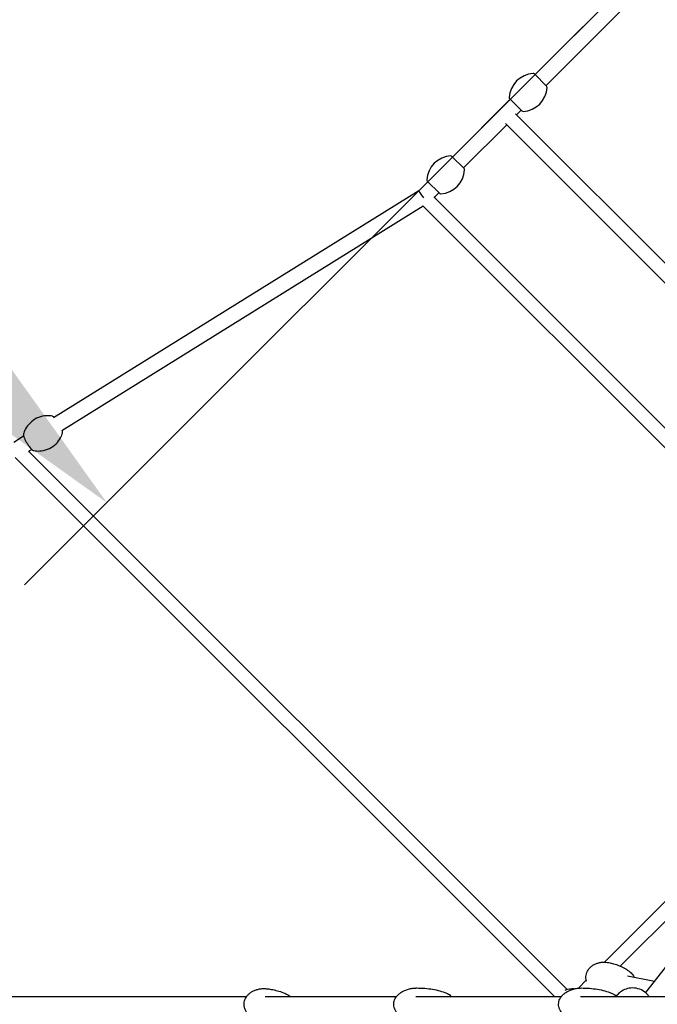
# Model space of a CAD drawing. Units: millimetres. Extents: x -8637 to 39575, y -13507 to 6677.
# Drawn here: x -1984 to -1163, y 0 to 1267 of the extents above; entities that cross this region are included whole.
import ezdxf

# ---------------------------------------------------------------- set-up
doc = ezdxf.new("R2010")
doc.units = ezdxf.units.MM
doc.layers.add('2D', color=7, linetype='Continuous')
doc.layers.add('BEM-SI-MIN', color=7, linetype='Continuous')
doc.styles.get("Standard").update_dxf_attribs({"font": 'Handbook_Pro_Black.ttf'})
doc.dimstyles.new('Europa SI', dxfattribs={"dimscale": 75, "dimtxt": 3.5, "dimasz": 4, "dimexe": 2, "dimexo": 0, "dimgap": 2, "dimtad": 0, "dimlfac": 0.001, "dimzin": 0, "dimdsep": 46, "dimtxsty": 'Standard', "dimcen": 2, "dimadec": 0, "dimazin": 0, "dimtfac": 1, "dimtofl": 0, "dimtmove": 0, "dimatfit": 3, "dimfxl": 0, "dimtolj": 1, "dimtzin": 0, "dimarcsym": 0})

# ---------------------------------------------------------------- blocks, each defined once
blk = doc.blocks.new('*D49')
at = {"layer": 'BEM-SI-MIN', "color": 0, "lineweight": -2}
for p, q in [((-2319.3, 2319.3), (-3038.2, 1600.4)), ((-2932.1, 1706.5), (-3314.6, 2089)), ((-2083.6, 858), (-2720, 1494.4)), ((-1258.7, 1258.7), (-1977.5, 539.8))]:
    blk.add_line(p, q, dxfattribs=at)
at = {"layer": 'BEM-SI-MIN', "color": 0}
for points in [[(-2684.6, 1529.7), (-2755.4, 1459), (-2932.1, 1706.5)], [(-2048.2, 893.3), (-2119, 822.6), (-1871.5, 645.8)]]:
    blk.add_solid(points, dxfattribs=at)
at = {"layer": 'Defpoints', "color": 0}
for p in [(-2319.3, 2319.3), (-2932.1, 1706.5), (-1258.7, 1258.7)]:
    blk.add_point(p, dxfattribs=at)
at = {"layer": 'BEM-SI-MIN', "color": 0, "insert": (-3778.7, 2553), "char_height": 262.5, "attachment_point": 5, "rotation": 315}
blk.add_mtext('\\A1;1.50m', dxfattribs=at)

msp = doc.modelspace()

# ---------------------------------------------------------------- linework, layer by layer
at = {"layer": '2D'}
for p, q in [((-1196.778, 1320.522), (-1320.522, 1196.778)), ((-1182.636, 1306.38), (-1306.38, 1182.636)), ((-1321.319, 1197.575), (-1305.583, 1181.839)), ((-1352.342, 1164.958), (-1426.588, 1090.712)), ((-1337.403, 1150.02), (-1353.138, 1165.755)), ((-848.528, 649.124), (-1345.798, 1146.394)), ((-1338.2, 1150.816), (-1344.21, 1144.806)), ((-1356.938, 1132.078), (-1412.446, 1076.57)), ((-865.256, 640.396), (-1358.526, 1133.666)), ((-1427.385, 1091.509), (-1411.649, 1075.773)), ((-1458.408, 1058.892), (-1469.975, 1047.325)), ((-1443.469, 1043.954), (-1459.204, 1059.689)), ((-1469.968, 1047.332), (-1940.055, 755.116)), ((-1444.266, 1044.75), (-1450.276, 1038.74)), ((-1464.299, 1027.307), (-1929.497, 738.13)), ((-867.521, 430.529), (-1465.014, 1028.022)), ((-857.528, 445.992), (-1450.851, 1039.315)), ((-1978.506, 731.214), (-1991.33, 723.242)), ((-1972.06, 711.996), (-1279.058, 18.993)), ((-1967.947, 714.228), (-1971.86, 711.796)), ((-1989.225, 703.705), (-1295.52, 10)), ((-857.417, 427.496), (-1178.384, 15.119)), ((-902.442, 383.078), (-1231.248, 54.272)), ((-944.67, 315.395), (-1210.871, 49.194)), ((-1254.64, 30.88), (-1264.743, 20.777)), ((-1201.397, 36.745), (-1166.824, 29.971)), ((-2310.942, 10), (-1691.662, 10)), ((-1667.692, 10), (-1498.733, 10)), ((-1473.978, 10), (-1286.601, 10)), ((-1261.846, 10), (-1074.469, 10))]:
    msp.add_line(p, q, dxfattribs=at)
for centre, radius, start, end in [((-1321.141, 1165.577), 32.625, 92.980171, 177.019829), ((-1322.733, 1196.161), 2, 45, 92.980171), ((-1337.581, 1182.017), 32.625, 272.980171, 357.019829), ((-1306.997, 1180.425), 2, 357.019829, 45), ((-1351.724, 1167.169), 2, 177.019829, 225), ((-1335.989, 1151.434), 2, 225, 272.980171), ((-1427.207, 1059.511), 32.625, 92.980171, 177.019829), ((-1428.799, 1090.095), 2, 45, 92.980171), ((-1443.647, 1075.951), 32.625, 272.980171, 357.019829), ((-1413.063, 1074.359), 2, 357.019829, 45), ((-1457.79, 1061.103), 2, 177.019829, 225), ((-1442.055, 1045.368), 2, 225, 272.980171), ((-1272.792, 0), 20, 82.576932, 117.350613)]:
    msp.add_arc(centre, radius, start, end, dxfattribs=at)
msp.add_ellipse((-1463.711, 1039.447), major_axis=(6.257, -7.885), ratio=0.09174905, start_param=3.15215446, end_param=4.78020332, dxfattribs=at)
for points, knots in [([(-1941.568, 757.043), (-1943.675, 757.454), (-1946.235, 757.744), (-1952.31, 757.439), (-1955.847, 756.807), (-1962.617, 754.149), (-1965.794, 752.261), (-1971.084, 747.786), (-1973.195, 745.252), (-1976.5, 740.104), (-1977.581, 737.536), (-1978.441, 734.858), (-1978.574, 734.404), (-1978.694, 733.965)], [4.544865444, 4.544865444, 4.544865444, 4.544865444, 4.611874859, 4.611874859, 4.678884273, 4.678884273, 4.739137989, 4.739137989, 4.798701936, 4.798701936, 4.86571135, 4.86571135, 4.879912517, 4.879912517, 4.879912517, 4.879912517]), ([(-1939.185, 755.657), (-1939.515, 755.953), (-1939.836, 756.211), (-1940.566, 756.693), (-1940.968, 756.926), (-1941.568, 757.043)], [4.154568925, 4.154568925, 4.154568925, 4.154568925, 4.335946415, 4.335946415, 4.544865444, 4.544865444, 4.544865444, 4.544865444]), ([(-1965.563, 712.842), (-1963.456, 712.431), (-1960.896, 712.142), (-1954.822, 712.446), (-1951.285, 713.079), (-1944.514, 715.736), (-1941.338, 717.624), (-1936.048, 722.099), (-1933.937, 724.634), (-1930.632, 729.781), (-1929.551, 732.349), (-1928.691, 735.027), (-1928.557, 735.481), (-1928.438, 735.92)], [7.686458098, 7.686458098, 7.686458098, 7.686458098, 7.753467512, 7.753467512, 7.820476927, 7.820476927, 7.880730643, 7.880730643, 7.940294589, 7.940294589, 8.007304004, 8.007304004, 8.02150517, 8.02150517, 8.02150517, 8.02150517]), ([(-1928.438, 735.92), (-1928.331, 736.31), (-1928.317, 736.643), (-1928.347, 737.538), (-1928.46, 738.077), (-1928.626, 738.671)], [1.738319863, 1.738319863, 1.738319863, 1.738319863, 1.876332029, 1.876332029, 2.128617217, 2.128617217, 2.128617217, 2.128617217]), ([(-1978.694, 733.965), (-1978.8, 733.575), (-1978.814, 733.242), (-1978.775, 732.064), (-1978.552, 731.263), (-1977.885, 729.347), (-1977.419, 728.265), (-1976.343, 726.064), (-1975.754, 724.966), (-1974.487, 722.776), (-1973.811, 721.686), (-1972.426, 719.597), (-1971.718, 718.6), (-1970.321, 716.772), (-1969.634, 715.948), (-1968.281, 714.5), (-1967.643, 713.903), (-1966.565, 713.192), (-1966.164, 712.959), (-1965.563, 712.842)], [4.87991252, 4.87991252, 4.87991252, 4.87991252, 5.01792468, 5.01792468, 5.39356965, 5.39356965, 5.77335061, 5.77335061, 6.11162843, 6.11162843, 6.44245859, 6.44245859, 6.77318588, 6.77318588, 7.11067596, 7.11067596, 7.47753907, 7.47753907, 7.6864581, 7.6864581, 7.6864581, 7.6864581]), ([(-1254.358, 29.755), (-1254.373, 29.806), (-1254.387, 29.858), (-1254.743, 31.153), (-1254.963, 32.457), (-1255.071, 34.488), (-1255.065, 35.211), (-1254.932, 37.097), (-1254.728, 38.268), (-1254.097, 40.5), (-1253.67, 41.577), (-1252.629, 43.616), (-1252.005, 44.587), (-1250.585, 46.419), (-1249.774, 47.282), (-1247.987, 48.893), (-1246.995, 49.636), (-1244.848, 50.995), (-1243.68, 51.599), (-1241.189, 52.655), (-1239.856, 53.093), (-1237.058, 53.786), (-1235.584, 54.027), (-1232.541, 54.295), (-1230.964, 54.308), (-1228.077, 54.115), (-1226.758, 53.942), (-1225.456, 53.687)], [31.66181263, 31.66181263, 31.66181263, 31.66181263, 31.82754338, 31.82754338, 35.82220443, 35.82220443, 37.99075274, 37.99075274, 41.50854015, 41.50854015, 44.95920867, 44.95920867, 48.46320735, 48.46320735, 52.14680593, 52.14680593, 56.10916401, 56.10916401, 60.41989309, 60.41989309, 65.11547741, 65.11547741, 70.19441553, 70.19441553, 75.61281052, 75.61281052, 80.21478472, 80.21478472, 80.21478472, 80.21478472]), ([(-1225.456, 53.687), (-1223.415, 53.287), (-1221.389, 52.802), (-1216.916, 51.526), (-1214.476, 50.689), (-1209.78, 48.76), (-1207.516, 47.678), (-1203.32, 45.29), (-1201.371, 44.015), (-1197.813, 41.194), (-1196.176, 39.682), (-1194.695, 37.891)], [0, 0, 0, 0, 10.0034459, 10.0034459, 22.31919899, 22.31919899, 34.13044017, 34.13044017, 44.80512732, 44.80512732, 54.51226496, 54.51226496, 54.51226496, 54.51226496]), ([(-1670.223, -21.765), (-1671.949, -21.611), (-1673.666, -21.324), (-1677.027, -20.485), (-1678.679, -19.932), (-1681.831, -18.572), (-1683.343, -17.768), (-1686.13, -15.938), (-1687.422, -14.92), (-1689.698, -12.716), (-1690.707, -11.542), (-1692.374, -9.1), (-1693.064, -7.841), (-1694.087, -5.311), (-1694.456, -4.04), (-1694.87, -1.555), (-1694.943, -0.33), (-1694.824, 2.025), (-1694.644, 3.172), (-1694.067, 5.367), (-1693.668, 6.429), (-1692.68, 8.463), (-1692.08, 9.442), (-1690.699, 11.313), (-1689.902, 12.204), (-1688.13, 13.893), (-1687.138, 14.683), (-1684.975, 16.151), (-1683.789, 16.817), (-1681.248, 18.009), (-1679.88, 18.52), (-1676.996, 19.369), (-1675.469, 19.69), (-1672.306, 20.123), (-1670.662, 20.221), (-1668.181, 20.188), (-1667.337, 20.144), (-1666.496, 20.069)], [0, 0, 0, 0, 6.00014188, 6.00014188, 11.96182558, 11.96182558, 17.74357828, 17.74357828, 23.18182508, 23.18182508, 28.15839621, 28.15839621, 32.62675276, 32.62675276, 36.62408389, 36.62408389, 40.26242603, 40.26242603, 43.69972651, 43.69972651, 47.10352955, 47.10352955, 50.62464465, 50.62464465, 54.38655999, 54.38655999, 58.48308057, 58.48308057, 62.97620344, 62.97620344, 67.89170994, 67.89170994, 73.21348521, 73.21348521, 78.87898499, 78.87898499, 81.80148834, 81.80148834, 81.80148834, 81.80148834]), ([(-1670.223, -21.765), (-1671.949, -21.611), (-1673.666, -21.324), (-1677.027, -20.485), (-1678.679, -19.932), (-1681.831, -18.572), (-1683.343, -17.768), (-1686.13, -15.938), (-1687.422, -14.92), (-1689.698, -12.716), (-1690.707, -11.542), (-1692.374, -9.1), (-1693.064, -7.841), (-1694.087, -5.311), (-1694.456, -4.04), (-1694.87, -1.555), (-1694.943, -0.33), (-1694.824, 2.025), (-1694.644, 3.172), (-1694.067, 5.367), (-1693.668, 6.429), (-1692.68, 8.463), (-1692.08, 9.442), (-1690.699, 11.313), (-1689.902, 12.204), (-1688.13, 13.893), (-1687.138, 14.683), (-1684.975, 16.151), (-1683.789, 16.817), (-1681.248, 18.009), (-1679.88, 18.52), (-1676.996, 19.369), (-1675.469, 19.69), (-1672.306, 20.123), (-1670.662, 20.221), (-1668.181, 20.188), (-1667.337, 20.144), (-1666.496, 20.069)], [0, 0, 0, 0, 6.00014188, 6.00014188, 11.96182558, 11.96182558, 17.74357828, 17.74357828, 23.18182508, 23.18182508, 28.15839621, 28.15839621, 32.62675276, 32.62675276, 36.62408389, 36.62408389, 40.26242603, 40.26242603, 43.69972651, 43.69972651, 47.10352955, 47.10352955, 50.62464465, 50.62464465, 54.38655999, 54.38655999, 58.48308057, 58.48308057, 62.97620344, 62.97620344, 67.89170994, 67.89170994, 73.21348521, 73.21348521, 78.87898499, 78.87898499, 81.80148834, 81.80148834, 81.80148834, 81.80148834]), ([(-1666.496, 20.069), (-1664.326, 19.876), (-1662.161, 19.6), (-1657.298, 18.785), (-1654.603, 18.197), (-1649.373, 16.746), (-1646.833, 15.896), (-1642.076, 13.938), (-1639.845, 12.862), (-1636.85, 11.085), (-1636.03, 10.562), (-1635.223, 10)], [0, 0, 0, 0, 10.00315634, 10.00315634, 22.59314674, 22.59314674, 34.67641517, 34.67641517, 45.6018447, 45.6018447, 49.77992199, 49.77992199, 49.77992199, 49.77992199]), ([(-1666.496, 20.069), (-1664.326, 19.876), (-1662.161, 19.6), (-1657.298, 18.785), (-1654.603, 18.197), (-1649.373, 16.746), (-1646.833, 15.896), (-1642.076, 13.938), (-1639.845, 12.862), (-1636.85, 11.085), (-1636.03, 10.562), (-1635.223, 10)], [0, 0, 0, 0, 10.00315634, 10.00315634, 22.59314674, 22.59314674, 34.67641517, 34.67641517, 45.6018447, 45.6018447, 49.77992199, 49.77992199, 49.77992199, 49.77992199]), ([(-1472.55, -21), (-1474.49, -21), (-1476.434, -20.867), (-1480.271, -20.328), (-1482.172, -19.924), (-1485.834, -18.845), (-1487.607, -18.176), (-1490.909, -16.589), (-1492.457, -15.686), (-1495.221, -13.679), (-1496.466, -12.594), (-1498.563, -10.298), (-1499.455, -9.105), (-1500.832, -6.679), (-1501.363, -5.456), (-1502.056, -3.051), (-1502.256, -1.864), (-1502.337, -0.104), (-1502.33, 0.472), (-1502.213, 2.13), (-1502.014, 3.213), (-1501.403, 5.299), (-1500.985, 6.314), (-1499.954, 8.284), (-1499.326, 9.241), (-1497.876, 11.1), (-1497.034, 11.995), (-1495.149, 13.722), (-1494.086, 14.541), (-1491.754, 16.093), (-1490.467, 16.81), (-1487.692, 18.124), (-1486.19, 18.704), (-1483.004, 19.705), (-1481.309, 20.109), (-1477.782, 20.715), (-1475.94, 20.904), (-1473.583, 20.991), (-1473.066, 21), (-1472.55, 21)], [0, 0, 0, 0, 6.51393688, 6.51393688, 12.98310121, 12.98310121, 19.22969692, 19.22969692, 25.04960876, 25.04960876, 30.29322991, 30.29322991, 34.8997872, 34.8997872, 38.91457922, 38.91457922, 42.47892286, 42.47892286, 44.20040029, 44.20040029, 47.46945813, 47.46945813, 50.78638391, 50.78638391, 54.31733429, 54.31733429, 58.18949229, 58.18949229, 62.49735844, 62.49735844, 67.30015991, 67.30015991, 72.61533604, 72.61533604, 78.41057328, 78.41057328, 84.59778255, 84.59778255, 86.33136023, 86.33136023, 86.33136023, 86.33136023]), ([(-1472.55, 21), (-1469.994, 21), (-1467.437, 20.924), (-1461.513, 20.569), (-1458.146, 20.233), (-1451.571, 19.272), (-1448.357, 18.66), (-1442.289, 17.149), (-1439.422, 16.283), (-1435.068, 14.611), (-1433.542, 13.953), (-1432.044, 13.207)], [0, 0, 0, 0, 10.00261274, 10.00261274, 23.20397813, 23.20397813, 35.89391356, 35.89391356, 47.37955631, 47.37955631, 53.65718325, 53.65718325, 53.65718325, 53.65718325]), ([(-1428.303, 10), (-1428.936, 10.845), (-1429.66, 11.592), (-1430.955, 12.592), (-1431.487, 12.929), (-1432.044, 13.207)], [-23.79611717, -23.79611717, -23.79611717, -23.79611717, -20.30937365, -20.30937365, -18.12673795, -18.12673795, -18.12673795, -18.12673795]), ([(-1260.418, -21), (-1260.611, -21), (-1260.805, -20.999), (-1261.58, -20.988), (-1262.161, -20.968), (-1264.484, -20.84), (-1266.226, -20.635), (-1269.835, -19.97), (-1271.706, -19.485), (-1275.28, -18.249), (-1276.995, -17.506), (-1280.154, -15.783), (-1281.619, -14.819), (-1284.194, -12.71), (-1285.337, -11.585), (-1287.221, -9.233), (-1288.004, -8.022), (-1289.17, -5.589), (-1289.597, -4.371), (-1290.103, -1.994), (-1290.216, -0.826), (-1290.166, 1.422), (-1290.018, 2.518), (-1289.501, 4.63), (-1289.129, 5.659), (-1288.189, 7.653), (-1287.606, 8.623), (-1286.247, 10.506), (-1285.452, 11.416), (-1283.662, 13.174), (-1282.648, 14.012), (-1280.413, 15.606), (-1279.174, 16.347), (-1276.493, 17.719), (-1275.036, 18.332), (-1271.934, 19.408), (-1270.279, 19.853), (-1266.817, 20.551), (-1265.002, 20.789), (-1262.264, 20.97), (-1261.341, 21), (-1260.418, 21)], [0, 0, 0, 0, 0.65015506, 0.65015506, 2.60091623, 2.60091623, 8.46154626, 8.46154626, 14.88137538, 14.88137538, 21.02023462, 21.02023462, 26.68048711, 26.68048711, 31.73582102, 31.73582102, 36.15636577, 36.15636577, 40.01849479, 40.01849479, 43.48575356, 43.48575356, 46.76432848, 46.76432848, 50.05517058, 50.05517058, 53.52794996, 53.52794996, 57.31721697, 57.31721697, 61.52459344, 61.52459344, 66.21737596, 66.21737596, 71.4227099, 71.4227099, 77.11966949, 77.11966949, 83.23250289, 83.23250289, 86.33070767, 86.33070767, 86.33070767, 86.33070767]), ([(-1260.418, 21), (-1257.862, 21), (-1255.305, 20.925), (-1249.381, 20.569), (-1246.014, 20.233), (-1239.439, 19.272), (-1236.225, 18.66), (-1230.157, 17.149), (-1227.29, 16.283), (-1222.936, 14.611), (-1221.41, 13.953), (-1219.912, 13.207)], [0, 0, 0, 0, 10.00261274, 10.00261274, 23.20397815, 23.20397815, 35.89391361, 35.89391361, 47.37955636, 47.37955636, 53.65718323, 53.65718323, 53.65718323, 53.65718323]), ([(-1216.171, 10), (-1216.808, 10.849), (-1217.537, 11.602), (-1218.84, 12.604), (-1219.362, 12.933), (-1219.912, 13.207)], [-46.46402406, -46.46402406, -46.46402406, -46.46402406, -42.95310265, -42.95310265, -40.7896524, -40.7896524, -40.7896524, -40.7896524]), ([(-1173.765, 10), (-1174.121, 10.543), (-1174.523, 11.1), (-1176.535, 13.616), (-1178.746, 15.728), (-1184.239, 18.894), (-1187.198, 20.045), (-1193.303, 21.104), (-1196.365, 21.125), (-1202.127, 20.201), (-1204.809, 19.273), (-1209.588, 16.826), (-1211.602, 15.277), (-1214.448, 12.487), (-1215.438, 11.237), (-1216.217, 10.06)], [5.46098859, 5.46098859, 5.46098859, 5.46098859, 5.55922886, 5.55922886, 5.89618205, 5.89618205, 6.16108288, 6.16108288, 6.39607105, 6.39607105, 6.63055885, 6.63055885, 6.88920241, 6.88920241, 7.10176962, 7.10176962, 7.10176962, 7.10176962])]:
    msp.add_open_spline(points, degree=3, knots=knots, dxfattribs=at)
for points in [[(-1194.695, 37.891), (-1194, 37.05), (-1193.402, 36.1), (-1192.924, 35.085)], [(-1248.814, 20.473), (-1248.838, 20.497), (-1248.861, 20.521), (-1248.885, 20.545)], [(-1215.356, 11.269), (-1215.959, 11.226), (-1216.562, 11.191), (-1217.164, 11.166)]]:
    msp.add_open_spline(points, degree=3, dxfattribs=at)

# ---------------------------------------------------------------- dimensions: what is measured, and where the dimension line sits
at = {"layer": 'BEM-SI-MIN'}
dim = msp.add_linear_dim(base=(-2932.131, 1706.489), p1=(-1258.65, 1258.65), p2=(-2319.31, 2319.31), angle=315, dimstyle='Europa SI', override={"dimpost": 'm'}, dxfattribs=at)
dim.commit()
dim.dimension.update_dxf_attribs({"geometry": '*D49', "text_midpoint": (-3778.678, 2553.035), "dimtype": 160})

doc.saveas('drawing.dxf')
